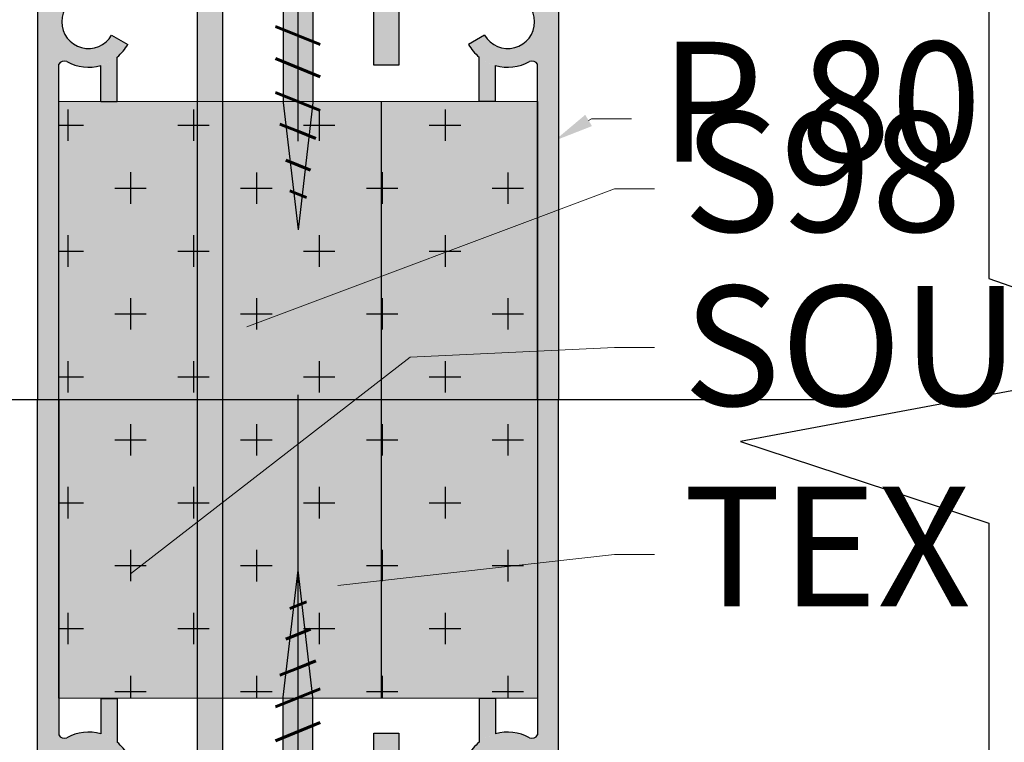
# Model space of a CAD drawing. Units: inches. Extents: x -161 to 156, y 402 to 623.
# Drawn here: x -104 to -100, y 619 to 621 of the extents above; entities that cross this region are included whole.
import ezdxf
from ezdxf import colors
from ezdxf.entities.mleader import LeaderData, LeaderLine
from ezdxf.math import Vec2, Vec3

# ---------------------------------------------------------------- set-up
doc = ezdxf.new("R2010")
doc.units = ezdxf.units.IN
doc.header["$LTSCALE"] = 0.125
doc.header["$MEASUREMENT"] = 0
doc.linetypes.add('CENTER', pattern=[10.159999999999998, 6.35, -1.27, 1.27, -1.27])
doc.linetypes.add('CENTER2', pattern=[1.125, 0.75, -0.125, 0.125, -0.125])
for name, color, linetype in [('01 Cut', 7, 'Continuous'), ('02 Med', 82, 'Continuous'), ('1', 53, 'Continuous')]:
    doc.layers.add(name, color=color, linetype=linetype)
doc.layers.add('05 Center', color=2, linetype='CENTER2', lineweight=9)
doc.layers.add('06 Dims', color=1, linetype='Continuous', lineweight=5)
doc.styles.get("Standard").update_dxf_attribs({"font": 'Century Gothic'})

msp = doc.modelspace()

# ---------------------------------------------------------------- hatches: boundary and pattern name
at = {"layer": '02 Med', "lineweight": 25}
h = msp.add_hatch(dxfattribs=at)
h.set_pattern_fill('CROSS', color=256, scale=0.7875, angle=-90.00000000000001)
h.set_pattern_definition([(270, (-1414.15155775961, 606.0613304110017), (0.196875, -0.196875), [0.09843749999999997, -0.2953124999999999]), (0, (-1414.20077650961, 606.0121116610017), (0.196875, 0.1968749999999999), [0.0984375, -0.2953125])])
h.paths.add_polyline_path([(-103.3858250587505, 621.0499260111569), (-101.8865581255524, 621.0488444951853), (-101.8865581255524, 619.1807525109923), (-103.3858250587505, 619.1818340269639)])
at = {"layer": '1', "lineweight": 25}
h = msp.add_hatch(color=9, dxfattribs=at)
h.dxf.hatch_style = 1
edge = h.paths.add_edge_path()
edge.add_line((-102.9515921587606, 621.5010849842898), (-102.9515921587606, 622.0874654758029))
edge.add_line((-102.9515921587606, 622.0874654758029), (-103.3336394633011, 622.0874654758029))
edge.add_line((-103.3336394633011, 622.0874654758029), (-103.3336394633011, 622.0223849730985))
edge.add_line((-103.3336394633011, 622.0223849730985), (-103.0174545302724, 622.0223849730985))
edge.add_line((-103.0174545302723, 622.0223849730985), (-103.0174545302723, 621.5860667965873))
edge.add_line((-103.0174545302723, 621.5860667965873), (-103.4516874302623, 621.5860667965873))
edge.add_line((-103.4516874302624, 621.5860667965873), (-103.4516874302624, 620.1158800190603))
edge.add_line((-103.4516874302624, 620.1158800190602), (-103.3858250587505, 620.1158800190602))
edge.add_line((-103.3858250587505, 620.1158800190602), (-103.3858250587502, 621.1650817262264))
edge.add_arc((-103.3688428467194, 621.156057288765), 0.0192311205329238, 418.39842900154383, 512.0135865856405, ccw=False)
edge.add_arc((-103.2926155095481, 621.2982541937781), 0.1421473784643622, 242.2663184522993, 330.0288347668741)
edge.add_line((-103.1694765156474, 621.2272424666804), (-103.2201024936298, 621.2564374277459))
edge.add_arc((-103.2926155095477, 621.2982541937781), 0.08370650750635135, 29.971165233012186, 330.02883476698776, ccw=False)
edge.add_line((-103.2201024936296, 621.3400709598102), (-103.1694765156472, 621.3692659208758))
edge.add_arc((-103.2926155095483, 621.298254193778), 0.1421473784646423, 389.9711652331159, 477.7336815477021)
edge.add_arc((-103.3688428467199, 621.4404510987913), 0.01923112053296623, 207.9864134144655, 301.6015709981696, ccw=False)
edge.add_line((-103.3858250587505, 621.4314266613299), (-103.3858250587505, 621.5202044250748))
edge.add_line((-103.3858250587505, 621.5202044250748), (-103.0174545302723, 621.5202044250748))
edge.add_line((-103.0174545302723, 621.5202044250748), (-103.0174545302723, 621.5010849842898))
edge.add_line((-103.0174545302723, 621.5010849842898), (-102.9515921587604, 621.5010849842898))
h = msp.add_hatch(color=9, dxfattribs=at)
h.dxf.hatch_style = 1
edge = h.paths.add_edge_path()
edge.add_line((-102.3207910255421, 621.5010849842898), (-102.3207910255421, 622.0874654758029))
edge.add_line((-102.3207910255421, 622.0874654758029), (-101.9387437210016, 622.0874654758029))
edge.add_line((-101.9387437210016, 622.0874654758029), (-101.9387437210016, 622.0223849730985))
edge.add_line((-101.9387437210016, 622.0223849730985), (-102.2549286540303, 622.0223849730985))
edge.add_line((-102.2549286540304, 622.0223849730985), (-102.2549286540304, 621.5860667965873))
edge.add_line((-102.2549286540304, 621.5860667965873), (-101.8206957540405, 621.5860667965873))
edge.add_line((-101.8206957540403, 621.5860667965873), (-101.8206957540403, 620.1158800190603))
edge.add_line((-101.8206957540403, 620.1158800190602), (-101.8865581255522, 620.1158800190602))
edge.add_line((-101.8865581255523, 620.1158800190602), (-101.8865581255525, 621.1650817262264))
edge.add_arc((-101.9035403375833, 621.156057288765), 0.0192311205329238, 27.98641341435951, 121.6015709984562)
edge.add_arc((-101.9797676747546, 621.2982541937781), 0.1421473784643622, 209.9711652331259, 297.7336815477007, ccw=False)
edge.add_line((-102.1029066686554, 621.2272424666804), (-102.0522806906729, 621.2564374277459))
edge.add_arc((-101.9797676747551, 621.2982541937781), 0.08370650750635135, 209.9711652330122, 510.0288347669878)
edge.add_line((-102.0522806906731, 621.3400709598102), (-102.1029066686555, 621.3692659208758))
edge.add_arc((-101.9797676747544, 621.298254193778), 0.1421473784646423, 62.26631845229798, 150.0288347668842, ccw=False)
edge.add_arc((-101.9035403375829, 621.4404510987913), 0.01923112053296623, 238.3984290018304, 332.0135865855345)
edge.add_line((-101.8865581255523, 621.4314266613299), (-101.8865581255523, 621.5202044250748))
edge.add_line((-101.8865581255523, 621.5202044250748), (-102.2549286540304, 621.5202044250748))
edge.add_line((-102.2549286540304, 621.5202044250748), (-102.2549286540304, 621.5010849842898))
edge.add_line((-102.2549286540304, 621.5010849842898), (-102.3207910255423, 621.5010849842898))
h = msp.add_hatch(color=9, dxfattribs=at)
h.dxf.hatch_style = 1
h.paths.add_polyline_path([(-102.8728421587606, 619.6827489225169), (-102.9515921587605, 619.644459329651), (-102.9515921587605, 619.1815207873354), (-102.8728421587606, 619.1814639799845)])
h.paths.add_polyline_path([(-102.8728421587606, 620.1158800190602), (-102.9515921587605, 620.1158800190602), (-102.9515921587605, 619.644459329651), (-102.8728421587606, 619.6827489225169)])
h.paths.add_polyline_path([(-102.8728421587606, 621.0495559641776), (-102.9515921587605, 621.0496127715285), (-102.9515921587605, 620.1158800190602), (-102.8728421587606, 620.1158800190602)])
h.paths.add_polyline_path([(-102.6826172414562, 621.7171922152967), (-102.9515921587605, 621.7171922152967), (-102.9515921587605, 621.6384422152967), (-102.9515921587605, 621.5010849842897), (-102.9515921587605, 621.0496127715285), (-102.8728421587606, 621.0495559641776), (-102.8728421587606, 621.6384422152967), (-102.6826172414562, 621.6384422152967)])
h.paths.add_polyline_path([(-102.3207910255424, 621.7171922152967), (-102.5897659428468, 621.7171922152967), (-102.5897659428468, 621.6384422152967), (-102.3995410255424, 621.6384422152967), (-102.3995410255424, 621.1627707533481), (-102.3207910255424, 621.1627707533481)])
at = {"layer": '1', "transparency": 33554687}
h = msp.add_hatch(color=256, dxfattribs=at)
h.dxf.hatch_style = 1
h.set_gradient(color1=(192, 192, 192), tint=1, name='CYLINDER')
h.paths.add_polyline_path([(-102.6361915921515, 621.3535446486421), (-102.6826172414562, 621.3723154248382), (-102.6826172414562, 621.2740160342382), (-102.6361915921515, 621.2552452580421)])
h = msp.add_hatch(color=256, dxfattribs=at)
h.dxf.hatch_style = 1
h.set_gradient(color1=(192, 192, 192), tint=1, name='CYLINDER')
h.paths.add_polyline_path([(-102.5897659428468, 621.334773872446), (-102.6361915921515, 621.3535446486421), (-102.6361915921515, 621.2552452580421), (-102.5897659428468, 621.236474481846)])
h = msp.add_hatch(color=256, dxfattribs=at)
h.dxf.hatch_style = 1
h.set_gradient(color1=(192, 192, 192), tint=1, name='CYLINDER')
h.paths.add_polyline_path([(-102.6361915921515, 621.2552452580421), (-102.6826172414562, 621.2740160342382), (-102.6826172414562, 621.1731962249271), (-102.6361915921515, 621.154425448731)])
h = msp.add_hatch(color=256, dxfattribs=at)
h.dxf.hatch_style = 1
h.set_gradient(color1=(192, 192, 192), tint=1, name='CYLINDER')
h.paths.add_polyline_path([(-102.5897659428468, 621.236474481846), (-102.6361915921515, 621.2552452580421), (-102.6361915921515, 621.154425448731), (-102.5897659428468, 621.1356546725349)])
at = {"layer": '1', "lineweight": 25}
h = msp.add_hatch(color=9, dxfattribs=at)
h.dxf.hatch_style = 1
edge = h.paths.add_edge_path()
edge.add_line((-103.2537567567078, 621.1615213355035), (-103.2537567567078, 621.0490064019153))
edge.add_line((-103.2537567567078, 621.0490064019153), (-103.2029270750576, 621.0486825884549))
edge.add_line((-103.2029270750575, 621.0486825884549), (-103.2029270750575, 621.1879733617043))
edge.add_arc((-103.2926155095481, 621.2982541937781), 0.142147378464386, 285.8648684806202, 309.12053033727886, ccw=False)
h = msp.add_hatch(color=9, dxfattribs=at)
h.dxf.hatch_style = 1
edge = h.paths.add_edge_path()
edge.add_line((-102.0186264275949, 621.1615213355035), (-102.0186264275949, 621.0490064019153))
edge.add_line((-102.0186264275949, 621.0490064019153), (-102.0694561092452, 621.0486825884549))
edge.add_line((-102.0694561092453, 621.0486825884549), (-102.0694561092453, 621.1879733617043))
edge.add_arc((-101.9797676747546, 621.2982541937781), 0.142147378464386, 230.8794696627212, 254.1351315193798)
at = {"layer": '1', "transparency": 33554687}
h = msp.add_hatch(color=256, dxfattribs=at)
h.dxf.hatch_style = 1
h.set_gradient(color1=(192, 192, 192), tint=1, name='CYLINDER')
h.paths.add_polyline_path([(-102.6361915921515, 621.154425448731), (-102.6826172414562, 621.1731962249271), (-102.6826172414562, 621.067335374136), (-102.6382249416488, 621.0493867199546), (-102.6361915921515, 621.0493852531712)])
h = msp.add_hatch(color=256, dxfattribs=at)
h.dxf.hatch_style = 1
h.set_gradient(color1=(192, 192, 192), tint=1, name='CYLINDER')
h.paths.add_polyline_path([(-102.5897659428468, 621.1356546725349), (-102.6361915921515, 621.154425448731), (-102.6361915921515, 621.0493852531712), (-102.5897659428468, 621.0493517634168)])
h = msp.add_hatch(color=256, dxfattribs=at)
h.dxf.hatch_style = 1
h.set_gradient(color1=(192, 192, 192), tint=1, name='CYLINDER')
h.paths.add_polyline_path([(-102.6826172414562, 621.067335374136), (-102.6826172414562, 621.0494187429255), (-102.6382249416488, 621.0493867199546)], flags=17)
h = msp.add_hatch(color=43, dxfattribs=at)
h.dxf.hatch_style = 1
h.paths.add_polyline_path([(-102.9515921587605, 621.0496127715287), (-103.2029270750575, 621.0497940752847), (-103.2029270750575, 621.0488444951853), (-103.2537567567078, 621.0488444951853), (-103.3858250587505, 621.0499260111569), (-103.3858250587505, 620.1158800190605), (-102.9515921587605, 620.1158800190605)])
h = msp.add_hatch(color=43, dxfattribs=at)
h.dxf.hatch_style = 1
h.paths.add_polyline_path([(-102.6361915921515, 620.6476284100255), (-102.6826172414562, 621.0451393441388), (-102.6826172414562, 621.0494187429255), (-102.8728421587606, 621.0495559641778), (-102.8728421587606, 620.1158800190605), (-102.6361915921515, 620.1158800190605)])
h = msp.add_hatch(color=256, dxfattribs=at)
h.dxf.hatch_style = 1
h.set_gradient(color1=(192, 192, 192), tint=1, name='CYLINDER')
h.paths.add_polyline_path([(-102.6361915921515, 621.0485645979398), (-102.6382249416488, 621.0493867199546), (-102.6826172414562, 621.0494187429255), (-102.6826172414562, 621.0451393441388), (-102.6739064822789, 620.9705550988078), (-102.6369789351237, 620.9556245866124), (-102.6361915921515, 620.9553062488197)])
h = msp.add_hatch(color=256, dxfattribs=at)
h.dxf.hatch_style = 1
h.set_gradient(color1=(192, 192, 192), tint=1, name='CYLINDER')
h.paths.add_polyline_path([(-102.5897659428468, 621.0493517634168), (-102.6361915921515, 621.0493852531712), (-102.6361915921515, 621.0485645979398), (-102.5914773460228, 621.0304857747154), (-102.5897659428468, 621.0451393441388)])
h = msp.add_hatch(color=43, dxfattribs=at)
h.dxf.hatch_style = 1
h.paths.add_polyline_path([(-102.3767661666385, 621.0491981132196), (-102.5897659428468, 621.0493517634168), (-102.5897659428468, 621.0451393441388), (-102.6361915921515, 620.6476284100255), (-102.6361915921515, 620.4035890849838), (-102.3767661666385, 620.5010148359138)])
h = msp.add_hatch(color=256, dxfattribs=at)
h.dxf.hatch_style = 1
h.set_gradient(color1=(192, 192, 192), tint=1, name='CYLINDER')
h.paths.add_polyline_path([(-102.5914773460228, 621.0304857747154), (-102.6361915921515, 621.0485645979398), (-102.6361915921515, 620.9553062488197), (-102.6018779456738, 620.941432586563)])
h = msp.add_hatch(color=43, dxfattribs=at)
h.dxf.hatch_style = 1
h.paths.add_polyline_path([(-101.8865581255524, 621.0488444951853), (-102.0186264275949, 621.0489397643964), (-102.0186264275949, 621.0488444951853), (-102.0694561092453, 621.0488444951853), (-102.3767661666385, 621.0490969781503), (-102.3767661666385, 620.5010148359138), (-101.8865581255524, 620.6851096925391)])
h = msp.add_hatch(color=256, dxfattribs=at)
h.dxf.hatch_style = 1
h.set_gradient(color1=(192, 192, 192), tint=1, name='CYLINDER')
h.paths.add_polyline_path([(-102.6361915921515, 620.9553062488197), (-102.6369789351237, 620.9556245866124), (-102.6739064822789, 620.9705550988078), (-102.6609160202941, 620.8593266990878), (-102.6361915921515, 620.8493301408447)])
h = msp.add_hatch(color=256, dxfattribs=at)
h.dxf.hatch_style = 1
h.set_gradient(color1=(192, 192, 192), tint=1, name='CYLINDER')
h.paths.add_polyline_path([(-102.6018779456738, 620.941432586563), (-102.6361915921515, 620.9553062488197), (-102.6361915921515, 620.8493301408447), (-102.6136968882352, 620.8402351026679)])
h = msp.add_hatch(color=256, dxfattribs=at)
h.dxf.hatch_style = 1
h.set_gradient(color1=(192, 192, 192), tint=1, name='CYLINDER')
h.paths.add_polyline_path([(-102.6361915921515, 620.8493301408447), (-102.6609160202941, 620.8593266990878), (-102.6497889757173, 620.7640534622046), (-102.6361915921515, 620.7585557804794)])
h = msp.add_hatch(color=256, dxfattribs=at)
h.dxf.hatch_style = 1
h.set_gradient(color1=(192, 192, 192), tint=1, name='CYLINDER')
h.paths.add_polyline_path([(-102.6136968882352, 620.8402351026679), (-102.6361915921515, 620.8493301408447), (-102.6361915921515, 620.7585557804794), (-102.6238204620455, 620.7535538964348)])
h = msp.add_hatch(color=256, dxfattribs=at)
h.dxf.hatch_style = 1
h.set_gradient(color1=(192, 192, 192), tint=1, name='CYLINDER')
h.paths.add_polyline_path([(-102.6361915921515, 620.7585557804794), (-102.6497889757173, 620.7640534622046), (-102.6361915921515, 620.6476284100255)])
h = msp.add_hatch(color=256, dxfattribs=at)
h.dxf.hatch_style = 1
h.set_gradient(color1=(192, 192, 192), tint=1, name='CYLINDER')
h.paths.add_polyline_path([(-102.6238204620455, 620.7535538964348), (-102.6361915921515, 620.7585557804794), (-102.6361915921515, 620.6476284100255)])
h = msp.add_hatch(color=43, dxfattribs=at)
h.dxf.hatch_style = 1
h.paths.add_polyline_path([(-101.8865581255524, 620.1622970378412), (-101.9820237587802, 620.1158800190605), (-101.8865581255524, 620.1158800190605)], flags=16)
h.paths.add_polyline_path([(-101.8865581255524, 620.6851096925391), (-102.3767661666385, 620.5010148359138), (-102.3767661666385, 620.1158800190605), (-102.2441915272074, 620.1158800190605), (-101.8865581255524, 620.2135747880085)])
h.paths.add_polyline_path([(-102.2441915272074, 620.1158800190605), (-102.3767661666385, 620.1158800190605), (-102.3767661666385, 620.0796645853017)], flags=16)
h = msp.add_hatch(color=43, dxfattribs=at)
h.dxf.hatch_style = 1
h.paths.add_polyline_path([(-102.3767661666385, 620.5010148359138), (-102.6361915921515, 620.4035890849838), (-102.6361915921515, 620.1158800190605), (-102.3767661666385, 620.1158800190605)])
h.paths.add_polyline_path([(-102.2441915272074, 620.1158800190605), (-102.3767661666385, 620.1158800190605), (-102.3767661666385, 620.0796645853017)], flags=16)
h = msp.add_hatch(color=43, dxfattribs=at)
h.dxf.hatch_style = 1
h.paths.add_polyline_path([(-101.8865581255524, 620.1622970378412), (-101.8865581255524, 620.2135747880085), (-102.2441915272074, 620.1158800190605), (-101.9820237587802, 620.1158800190605)], flags=17)
h.paths.add_polyline_path([(-101.8865581255524, 620.1622970378412), (-101.9820237587802, 620.1158800190605), (-101.8865581255524, 620.1158800190605)], flags=16)
h.paths.add_polyline_path([(-102.2441915272074, 620.1158800190605), (-102.3767661666385, 620.1158800190605), (-102.3767661666385, 620.0796645853017)], flags=16)
h = msp.add_hatch(color=43, dxfattribs=at)
h.dxf.hatch_style = 1
h.paths.add_polyline_path([(-101.9820237587802, 620.1158800190605), (-102.2441915272074, 620.1158800190605), (-102.3767661666385, 620.0796645853017), (-102.3767661666385, 619.923949529107)], flags=17)
h.paths.add_polyline_path([(-101.8865581255524, 620.1622970378412), (-101.9820237587802, 620.1158800190605), (-101.8865581255524, 620.1158800190605)], flags=16)
h.paths.add_polyline_path([(-102.2441915272074, 620.1158800190605), (-102.3767661666385, 620.1158800190605), (-102.3767661666385, 620.0796645853017)], flags=16)
h = msp.add_hatch(color=43, dxfattribs=at)
h.dxf.hatch_style = 1
h.paths.add_polyline_path([(-101.8865581255524, 620.1158800190605), (-101.9820237587802, 620.1158800190605), (-102.3767661666385, 619.923949529107), (-102.3767661666385, 619.5491306273933), (-101.8865581255524, 619.6039979152587)])
h.paths.add_polyline_path([(-101.8865581255524, 620.1622970378412), (-101.9820237587802, 620.1158800190605), (-101.8865581255524, 620.1158800190605)], flags=16)
h.paths.add_polyline_path([(-102.2441915272074, 620.1158800190605), (-102.3767661666385, 620.1158800190605), (-102.3767661666385, 620.0796645853017)], flags=16)
at = {"layer": '1', "lineweight": 25}
h = msp.add_hatch(color=9, dxfattribs=at)
h.dxf.hatch_style = 1
edge = h.paths.add_edge_path()
edge.add_line((-102.9515921587606, 618.1429065627946), (-102.9515921587606, 618.7292870543073))
edge.add_line((-102.9515921587606, 618.7292870543073), (-103.0174545302725, 618.7292870543073))
edge.add_line((-103.0174545302723, 618.7292870543073), (-103.0174545302723, 618.7115556130458))
edge.add_line((-103.0174545302723, 618.7115556130458), (-103.3858250587504, 618.7115556130458))
edge.add_line((-103.3858250587505, 618.7115556130458), (-103.3858250587502, 618.8003333767907))
edge.add_arc((-103.3688428467194, 618.7913089393293), 0.01923112053292905, 418.3984290015613, 512.0135865856112, ccw=False)
edge.add_arc((-103.2926155095481, 618.9335058443423), 0.1421473784643483, 242.2663184522963, 330.0288347668796)
edge.add_line((-103.1694765156474, 618.8624941172446), (-103.2201024936298, 618.8916890783102))
edge.add_arc((-103.2926155095477, 618.9335058443423), 0.08370650750635135, 29.971165233012186, 330.02883476698776, ccw=False)
edge.add_line((-103.2201024936296, 618.9753226103745), (-103.1694765156472, 619.00451757144))
edge.add_arc((-103.2926155095483, 618.9335058443423), 0.1421473784645596, 389.971165233058, 477.7336815482225)
edge.add_arc((-103.3688428467201, 619.0757027493557), 0.01923112053315256, 207.9864134153254, 301.60157099482166, ccw=False)
edge.add_line((-103.3858250587505, 619.0666783118941), (-103.3858250587505, 620.1158800190602))
edge.add_line((-103.3858250587505, 620.1158800190602), (-103.4516874302623, 620.1158800190602))
edge.add_line((-103.4516874302624, 620.1158800190602), (-103.4516874302624, 618.6456932415333))
edge.add_line((-103.4516874302624, 618.6456932415333), (-103.0174545302724, 618.6456932415333))
edge.add_line((-103.0174545302723, 618.6456932415333), (-103.0174545302723, 618.2093750650221))
edge.add_line((-103.0174545302723, 618.2093750650221), (-103.333639463301, 618.2093750650221))
edge.add_line((-103.3336394633011, 618.2093750650221), (-103.3336394633011, 618.1429065627945))
edge.add_line((-103.3336394633011, 618.1429065627946), (-102.9515921587606, 618.1429065627946))
at = {"layer": '1', "transparency": 33554687}
h = msp.add_hatch(color=43, dxfattribs=at)
h.dxf.hatch_style = 1
h.paths.add_polyline_path([(-102.9515921587605, 620.1158800190605), (-103.3858250587505, 620.1158800190605), (-103.3858250587505, 619.1818340269639), (-102.9515921587605, 619.1815207873357)])
h = msp.add_hatch(color=43, dxfattribs=at)
h.dxf.hatch_style = 1
h.paths.add_polyline_path([(-102.6361915921515, 620.1158800190605), (-102.8728421587606, 620.1158800190605), (-102.8728421587606, 619.6827489225171), (-102.6361915921515, 619.7978124634311)])
h = msp.add_hatch(color=43, dxfattribs=at)
h.dxf.hatch_style = 1
h.paths.add_polyline_path([(-102.3767661666385, 620.1158800190605), (-102.6361915921515, 620.1158800190605), (-102.6361915921515, 619.7978124634311), (-102.3767661666385, 619.923949529107)])
h.paths.add_polyline_path([(-102.2441915272074, 620.1158800190605), (-102.3767661666385, 620.1158800190605), (-102.3767661666385, 620.0796645853017)], flags=16)
at = {"layer": '1', "lineweight": 25}
h = msp.add_hatch(color=9, dxfattribs=at)
h.dxf.hatch_style = 1
edge = h.paths.add_edge_path()
edge.add_line((-102.3207910255421, 618.1429065627946), (-102.3207910255421, 618.7292870543073))
edge.add_line((-102.3207910255421, 618.7292870543073), (-102.2549286540303, 618.7292870543073))
edge.add_line((-102.2549286540304, 618.7292870543073), (-102.2549286540304, 618.7115556130458))
edge.add_line((-102.2549286540304, 618.7115556130458), (-101.8865581255523, 618.7115556130458))
edge.add_line((-101.8865581255523, 618.7115556130458), (-101.8865581255525, 618.8003333767907))
edge.add_arc((-101.9035403375833, 618.7913089393293), 0.01923112053292905, 27.98641341438896, 121.6015709984387)
edge.add_arc((-101.9797676747546, 618.9335058443423), 0.1421473784643483, 209.9711652331204, 297.73368154770367, ccw=False)
edge.add_line((-102.1029066686554, 618.8624941172446), (-102.0522806906729, 618.8916890783102))
edge.add_arc((-101.9797676747551, 618.9335058443423), 0.08370650750635135, 209.9711652330122, 510.0288347669878)
edge.add_line((-102.0522806906731, 618.9753226103745), (-102.1029066686555, 619.00451757144))
edge.add_arc((-101.9797676747544, 618.9335058443423), 0.1421473784645596, 62.26631845177752, 150.028834766942, ccw=False)
edge.add_arc((-101.9035403375826, 619.0757027493557), 0.01923112053315256, 238.3984290051783, 332.0135865846746)
edge.add_line((-101.8865581255523, 619.0666783118941), (-101.8865581255523, 620.1158800190602))
edge.add_line((-101.8865581255523, 620.1158800190602), (-101.8206957540404, 620.1158800190602))
edge.add_line((-101.8206957540403, 620.1158800190602), (-101.8206957540403, 618.6456932415333))
edge.add_line((-101.8206957540403, 618.6456932415333), (-102.2549286540303, 618.6456932415333))
edge.add_line((-102.2549286540304, 618.6456932415333), (-102.2549286540304, 618.2093750650221))
edge.add_line((-102.2549286540304, 618.2093750650221), (-101.9387437210018, 618.2093750650221))
edge.add_line((-101.9387437210016, 618.2093750650221), (-101.9387437210016, 618.1429065627945))
edge.add_line((-101.9387437210016, 618.1429065627946), (-102.3207910255422, 618.1429065627946))
at = {"layer": '1', "transparency": 33554687}
h = msp.add_hatch(color=43, dxfattribs=at)
h.dxf.hatch_style = 1
h.paths.add_polyline_path([(-102.3767661666385, 619.923949529107), (-102.6361915921515, 619.7978124634311), (-102.6361915921515, 619.5827436285722), (-102.5897659428468, 619.1852326944589), (-102.5897659428468, 619.1812597792238), (-102.3767661666385, 619.1811061290266)])
h = msp.add_hatch(color=43, dxfattribs=at)
h.dxf.hatch_style = 1
h.paths.add_polyline_path([(-102.6361915921515, 619.5827436285722), (-102.6361915921515, 619.7978124634311), (-102.8728421587606, 619.6827489225171), (-102.8728421587606, 619.1814639799848), (-102.6826172414562, 619.1813267587324), (-102.6826172414562, 619.1852326944589)])
h = msp.add_hatch(color=256, dxfattribs=at)
h.dxf.hatch_style = 1
h.set_gradient(color1=(192, 192, 192), tint=1, name='CYLINDER')
h.paths.add_polyline_path([(-102.6361915921515, 619.5827436285722), (-102.6496188359057, 619.4677753666897), (-102.6361915921515, 619.4732042576414)])
h = msp.add_hatch(color=256, dxfattribs=at)
h.dxf.hatch_style = 1
h.set_gradient(color1=(192, 192, 192), tint=1, name='CYLINDER')
h.paths.add_polyline_path([(-102.6361915921515, 619.5827436285722), (-102.6361915921515, 619.4732042576414), (-102.6239752581307, 619.4781435546739)])
h = msp.add_hatch(color=43, dxfattribs=at)
h.dxf.hatch_style = 1
h.paths.add_polyline_path([(-101.8865581255524, 619.6039979152587), (-102.3767661666385, 619.5491306273933), (-102.3767661666385, 619.1811061290266), (-101.8865581255524, 619.1807525109923)])
h = msp.add_hatch(color=256, dxfattribs=at)
h.dxf.hatch_style = 1
h.set_gradient(color1=(192, 192, 192), tint=1, name='CYLINDER')
h.paths.add_polyline_path([(-102.6361915921515, 619.4732042576414), (-102.6496188359057, 619.4677753666897), (-102.6607458804826, 619.3725021298067), (-102.6361915921515, 619.3824298972761)])
h = msp.add_hatch(color=256, dxfattribs=at)
h.dxf.hatch_style = 1
h.set_gradient(color1=(192, 192, 192), tint=1, name='CYLINDER')
h.paths.add_polyline_path([(-102.6239752581307, 619.4781435546739), (-102.6361915921515, 619.4732042576414), (-102.6361915921515, 619.3824298972761), (-102.6138516843204, 619.3914623484409)])
h = msp.add_hatch(color=256, dxfattribs=at)
h.dxf.hatch_style = 1
h.set_gradient(color1=(192, 192, 192), tint=1, name='CYLINDER')
h.paths.add_polyline_path([(-102.6138516843204, 619.3914623484409), (-102.6361915921515, 619.3824298972761), (-102.6361915921515, 619.2764537893011), (-102.602032741759, 619.2902648645459)])
h = msp.add_hatch(color=256, dxfattribs=at)
h.dxf.hatch_style = 1
h.set_gradient(color1=(192, 192, 192), tint=1, name='CYLINDER')
h.paths.add_polyline_path([(-102.6361915921515, 619.3824298972761), (-102.6607458804826, 619.3725021298067), (-102.6737363424673, 619.2612737300865), (-102.6369789351237, 619.2761354515084), (-102.6361915921515, 619.2764537893011)])
h = msp.add_hatch(color=256, dxfattribs=at)
h.dxf.hatch_style = 1
h.set_gradient(color1=(192, 192, 192), tint=1, name='CYLINDER')
h.paths.add_polyline_path([(-102.6361915921515, 619.2764537893011), (-102.6369789351237, 619.2761354515084), (-102.6737363424673, 619.2612737300865), (-102.6826172414562, 619.1852326944589), (-102.6826172414562, 619.1813267587324), (-102.6408878421097, 619.1812966566799), (-102.6361915921515, 619.1831954401811)])
h = msp.add_hatch(color=256, dxfattribs=at)
h.dxf.hatch_style = 1
h.set_gradient(color1=(192, 192, 192), tint=1, name='CYLINDER')
h.paths.add_polyline_path([(-102.602032741759, 619.2902648645459), (-102.6361915921515, 619.2764537893011), (-102.6361915921515, 619.1831954401811), (-102.591632142108, 619.2012116763934)])
at = {"layer": '1', "lineweight": 25}
h = msp.add_hatch(color=9, dxfattribs=at)
h.dxf.hatch_style = 1
edge = h.paths.add_edge_path()
edge.add_line((-103.2537567567078, 619.0702387026171), (-103.2537567567078, 619.1807525109922))
edge.add_line((-103.2537567567078, 619.1807525109922), (-103.2029270750576, 619.1807525109922))
edge.add_line((-103.2029270750575, 619.1807525109922), (-103.2029270750575, 619.0437866764163))
edge.add_arc((-103.2926155095481, 618.9335058443424), 0.142147378464427, 410.8794696627008, 434.1351315193546)
h = msp.add_hatch(color=9, dxfattribs=at)
h.dxf.hatch_style = 1
h.paths.add_polyline_path([(-102.3207910255424, 618.6012624731088), (-102.3207910255424, 618.7224583775704), (-102.3207910255424, 618.7292870543072), (-102.3207910255424, 619.0722173453241), (-102.3995410255424, 619.0722173453241), (-102.3995410255424, 618.6012624731088), (-102.5897659428468, 618.6012624731088), (-102.5897659428468, 618.5225124731088), (-102.3207910255424, 618.5225124731088)])
h.paths.add_polyline_path([(-102.6826172414562, 618.6012624731088), (-102.8728421587606, 618.6012624731088), (-102.8728421587606, 619.1814639799845), (-102.9515921587605, 619.1815207873354), (-102.9515921587605, 618.5225124731088), (-102.6826172414562, 618.5225124731088)])
at = {"layer": '1', "transparency": 33554687}
h = msp.add_hatch(color=256, dxfattribs=at)
h.dxf.hatch_style = 1
h.set_gradient(color1=(192, 192, 192), tint=1, name='CYLINDER')
h.paths.add_polyline_path([(-102.6408878421097, 619.1812966566799), (-102.6826172414562, 619.1813267587324), (-102.6826172414562, 619.164424663985)])
h = msp.add_hatch(color=256, dxfattribs=at)
h.dxf.hatch_style = 1
h.set_gradient(color1=(192, 192, 192), tint=1, name='CYLINDER')
h.paths.add_polyline_path([(-102.6361915921515, 619.181293268978), (-102.6408878421097, 619.1812966566799), (-102.6826172414562, 619.164424663985), (-102.6826172414562, 619.0585638131937), (-102.6361915921515, 619.0773345893898)])
h = msp.add_hatch(color=256, dxfattribs=at)
h.dxf.hatch_style = 1
h.set_gradient(color1=(192, 192, 192), tint=1, name='CYLINDER')
h.paths.add_polyline_path([(-102.6361915921515, 619.1831954401811), (-102.6408878421097, 619.1812966566799), (-102.6361915921515, 619.181293268978)])
h = msp.add_hatch(color=256, dxfattribs=at)
h.dxf.hatch_style = 1
h.set_gradient(color1=(192, 192, 192), tint=1, name='CYLINDER')
h.paths.add_polyline_path([(-102.591632142108, 619.2012116763934), (-102.6361915921515, 619.1831954401811), (-102.6361915921515, 619.181293268978), (-102.5897659428468, 619.1812597792238), (-102.5897659428468, 619.1852326944589)])
h = msp.add_hatch(color=256, dxfattribs=at)
h.dxf.hatch_style = 1
h.set_gradient(color1=(192, 192, 192), tint=1, name='CYLINDER')
h.paths.add_polyline_path([(-102.5897659428468, 619.1812597792238), (-102.6361915921515, 619.1812932689782), (-102.6361915921515, 619.0773345893898), (-102.5897659428468, 619.0961053655859)])
at = {"layer": '1', "lineweight": 25}
h = msp.add_hatch(color=9, dxfattribs=at)
h.dxf.hatch_style = 1
edge = h.paths.add_edge_path()
edge.add_line((-102.0186264275949, 619.0702387026171), (-102.0186264275949, 619.1807525109922))
edge.add_line((-102.0186264275949, 619.1807525109922), (-102.0694561092452, 619.1807525109922))
edge.add_line((-102.0694561092453, 619.1807525109922), (-102.0694561092453, 619.0437866764163))
edge.add_arc((-101.9797676747546, 618.9335058443424), 0.142147378464427, 105.86486848064541, 129.1205303372992, ccw=False)
at = {"layer": '1', "transparency": 33554687}
h = msp.add_hatch(color=256, dxfattribs=at)
h.dxf.hatch_style = 1
h.set_gradient(color1=(192, 192, 192), tint=1, name='CYLINDER')
h.paths.add_polyline_path([(-102.5897659428468, 619.0961053655859), (-102.6361915921515, 619.0773345893898), (-102.6361915921515, 618.9765147800787), (-102.5897659428468, 618.9952855562748)])
h = msp.add_hatch(color=256, dxfattribs=at)
h.dxf.hatch_style = 1
h.set_gradient(color1=(192, 192, 192), tint=1, name='CYLINDER')
h.paths.add_polyline_path([(-102.6361915921515, 619.0773345893898), (-102.6826172414562, 619.0585638131937), (-102.6826172414562, 618.9577440038826), (-102.6361915921515, 618.9765147800787)])

# ---------------------------------------------------------------- linework, layer by layer
at = {"layer": '01 Cut', "lineweight": 30}
for p, q in [((-102.3207910255424, 621.7171922152969), (-102.3207910255424, 621.1627707533484)), ((-102.3207910255424, 621.6869800945907), (-102.3207910255424, 621.1627707533484)), ((-102.9515921587605, 618.522512473109), (-102.9515921587605, 621.6384422152969)), ((-102.8728421587606, 621.6384422152969), (-102.8728421587606, 618.601262473109)), ((-102.3995410255424, 621.1627707533484), (-102.3995410255424, 621.6384422152969)), ((-102.3207910255424, 621.1627707533484), (-102.3995410255424, 621.1627707533484)), ((-102.3995410255424, 618.601262473109), (-102.3995410255424, 619.0722173453244)), ((-102.3995410255424, 619.0722173453244), (-102.3207910255424, 619.0722173453244)), ((-102.3207910255424, 619.0722173453244), (-102.3207910255424, 618.601262473109))]:
    msp.add_line(p, q, dxfattribs=at)
at = {"layer": '01 Cut', "lineweight": 25}
for points in [[(-100.4740699987125, 622.1515093393422), (-100.4740699987125, 620.4944718400759), (-99.79266669988151, 620.2570428031844), (-101.251066850656, 619.9844391554171), (-100.4740699987125, 619.7294227800082), (-100.4740699987125, 617.9816350811736)], [(-102.3767661666385, 621.0491981132196), (-102.3767661666385, 619.1811061290266)]]:
    msp.add_lwpolyline(points, dxfattribs=at)
at = {"layer": '01 Cut', "lineweight": 30}
for points in [[(-102.6826172414562, 621.8020141553353), (-102.6826172414562, 621.0451393441388), (-102.6361915921515, 620.6476284100255)], [(-102.5897659428468, 621.8020141553353), (-102.5897659428468, 621.0451393441388), (-102.6361915921515, 620.6476284100255)], [(-103.3858250587505, 621.5860667965874), (-103.4516874302624, 621.5860667965874), (-103.4516874302624, 620.1158800190603)], [(-101.8865581255523, 621.5860667965874), (-101.8206957540403, 621.5860667965874), (-101.8206957540403, 620.1158800190603)], [(-103.2201024936301, 621.2564374277462), (-103.1694765156474, 621.2272424666805)], [(-102.0522806906727, 621.2564374277462), (-102.1029066686554, 621.2272424666805)], [(-103.2029270750575, 621.0488444951853), (-103.2029270750575, 621.1879733617043)], [(-102.0694561092453, 621.0488444951853), (-102.0694561092453, 621.1879733617043)], [(-103.3858250587505, 620.1158800190603), (-103.3858250587505, 621.1650817262266)], [(-103.2537567567078, 621.0488444951853), (-103.2537567567078, 621.1615213355036)], [(-102.0186264275949, 621.0488444951853), (-102.0186264275949, 621.1615213355036)], [(-101.8865581255523, 620.1158800190603), (-101.8865581255523, 621.1650817262266)], [(-103.2537567567078, 621.0488444951853), (-103.2029270750575, 621.0488444951853)], [(-102.0186264275949, 621.0488444951853), (-102.0694561092453, 621.0488444951853)], [(-103.3858250587505, 618.6456932415334), (-103.4516874302624, 618.6456932415334), (-103.4516874302624, 620.1158800190603)], [(-103.3858250587505, 620.1158800190603), (-103.3858250587505, 619.0666783118942)], [(-101.8865581255523, 618.6456932415334), (-101.8206957540403, 618.6456932415334), (-101.8206957540403, 620.1158800190603)], [(-101.8865581255523, 620.1158800190603), (-101.8865581255523, 619.0666783118942)], [(-102.6826172414562, 618.4283578832624), (-102.6826172414562, 619.1852326944589), (-102.6361915921515, 619.5827436285722)], [(-102.5897659428468, 618.4283578832624), (-102.5897659428468, 619.1852326944589), (-102.6361915921515, 619.5827436285722)], [(-103.2537567567078, 619.1807525109923), (-103.2537567567078, 619.0702387026172)], [(-103.2537567567078, 619.1807525109923), (-103.2029270750575, 619.1807525109923)], [(-103.2029270750575, 619.1807525109923), (-103.2029270750575, 619.0437866764165)], [(-102.0694561092453, 619.1807525109923), (-102.0694561092453, 619.0437866764165)], [(-102.0186264275949, 619.1807525109923), (-102.0694561092453, 619.1807525109923)], [(-102.0186264275949, 619.1807525109923), (-102.0186264275949, 619.0702387026172)]]:
    msp.add_lwpolyline(points, dxfattribs=at)
at = {"layer": '01 Cut', "lineweight": 60}
for points in [[(-102.5668020197987, 621.2271897294177), (-102.7071558504491, 621.283937462252)], [(-102.5668020197987, 621.1263699201065), (-102.7071558504491, 621.1831176529408)], [(-102.5668020197987, 621.0205090693154), (-102.7071558504491, 621.0772568021497)], [(-102.6369789351237, 620.9556245866124), (-102.6930759324359, 620.9783056734167)], [(-102.5808819378116, 620.9329434998083), (-102.6369789351237, 620.9556245866124)], [(-102.6361915921515, 620.8493301408447), (-102.6749470954636, 620.8649997306068)], [(-102.5974360888394, 620.8336605510826), (-102.6361915921515, 620.8493301408447)], [(-102.6361915921515, 620.7585557804794), (-102.6622878242219, 620.7691069852356)], [(-102.6100953600811, 620.748004575723), (-102.6361915921515, 620.7585557804794)], [(-102.6100953600811, 619.4837554623978), (-102.6361915921515, 619.4732042576414)], [(-102.6361915921515, 619.4732042576414), (-102.6622878242219, 619.4626530528852)], [(-102.5974360888394, 619.3980994870382), (-102.6361915921515, 619.3824298972761)], [(-102.6361915921515, 619.3824298972761), (-102.6749470954636, 619.3667603075141)], [(-102.5808819378116, 619.2988165383126), (-102.6369789351237, 619.2761354515084)], [(-102.6369789351237, 619.2761354515084), (-102.6930759324359, 619.2534543647041)], [(-102.5668020197987, 619.2112509688054), (-102.7071558504491, 619.1545032359712)], [(-102.5668020197987, 619.1053901180143), (-102.7071558504491, 619.04864238518)]]:
    msp.add_lwpolyline(points, dxfattribs=at)
at = {"layer": '01 Cut', "lineweight": 25}
msp.add_lwpolyline([(-103.3858250587505, 621.0499260111569), (-101.8865581255524, 621.0488444951853), (-101.8865581255524, 619.1807525109923), (-103.3858250587505, 619.1818340269639)], close=True, dxfattribs=at)
at = {"layer": '01 Cut', "lineweight": 30}
for centre, radius, start, end in [((-103.2926155095481, 621.2982541937782), 0.08370650750661231, 29.9711652334652, 330.0288347665348), ((-101.9797676747546, 621.2982541937782), 0.08370650750661231, 209.9711652334652, 150.0288347665348), ((-103.2926155095481, 621.2982541937782), 0.1421473784642977, 309.1205303373843, 330.0288347665348), ((-101.9797676747546, 621.2982541937782), 0.1421473784642977, 209.9711652334652, 230.8794696626157), ((-103.3688428467199, 621.156057288765), 0.01923112053296649, 65.21282192824384, 152.0135865841907), ((-103.2926155095481, 621.2982541937782), 0.1421473784642977, 241.3449324899726, 285.8648684807728), ((-101.9797676747546, 621.2982541937782), 0.1421473784642977, 254.1351315192272, 298.6550675100273), ((-101.9035403375829, 621.156057288765), 0.01923112053296649, 27.98641341580931, 114.7871780717562), ((-103.3688428467199, 619.0757027493557), 0.01923112053296649, 207.9864134158093, 294.7871780720565), ((-103.2926155095481, 618.9335058443426), 0.1421473784642977, 74.13513151922722, 118.6550675100274), ((-101.9797676747546, 618.9335058443426), 0.1421473784642977, 61.34493248997263, 105.8648684807728), ((-101.9035403375829, 619.0757027493557), 0.01923112053296649, 245.2128219279435, 332.0135865841906), ((-103.2926155095481, 618.9335058443426), 0.1421473784642977, 29.9711652334652, 50.87946966261573), ((-101.9797676747546, 618.9335058443426), 0.1421473784642977, 129.1205303373843, 150.0288347665348)]:
    msp.add_arc(centre, radius, start, end, dxfattribs=at)
at = {"layer": '05 Center', "linetype": 'CENTER', "lineweight": 25, "ltscale": 5}
for points in [[(-102.6361915921515, 616.1618221178694), (-102.6361915921515, 622.45721901168)], [(-104.8721155758113, 620.1158800190605), (-100.5478723889333, 620.1158800190605)]]:
    msp.add_lwpolyline(points, dxfattribs=at)

# ---------------------------------------------------------------- leaders
at = {"layer": '06 Dims', "lineweight": -3}
ml = msp.add_multileader_mtext('Standard', dxfattribs=at)
ml.set_content('P 80 (ALUMINIUM PROFILE)', color=256)
ml.set_leader_properties(color=256, linetype='ByLayer', lineweight=-1)
ml.build(insert=Vec2(0, 0))
ml.multileader.update_dxf_attribs({"dogleg_length": 0.125, "arrow_head_size": 0.125})
ctx = ml.context
ctx.base_point, ctx.char_height, ctx.arrow_head_size, ctx.landing_gap_size, ctx.plane_origin = Vec3(-101.5928993833312, 620.9947497329448), 0.375, 0.125, 0.09, Vec3(-102.3692262671915, 621.3937109516494)
notes = []
notes.append((ctx, [(0, (1, 1, 0), (-101.7178993833312, 620.9947497329448), (1, 0), 0.125, [(0, [(-101.8343742766892, 620.9256365527665)], 0, [])])]))
ctx.mtext.insert, ctx.mtext.width, ctx.mtext.flow_direction = Vec3(-101.5028993833312, 621.235784743142), 8.989687759325761, 5
ml = msp.add_multileader_mtext('Standard', dxfattribs=at)
ml.set_content('S98 (STEEL PROFILE)', color=256)
ml.set_leader_properties(color=256, linetype='ByLayer', lineweight=-1)
ml.build(insert=Vec2(0, 0))
ml.multileader.update_dxf_attribs({"dogleg_length": 0.125, "arrow_head_size": 0.125})
ctx = ml.context
ctx.base_point, ctx.char_height, ctx.arrow_head_size, ctx.landing_gap_size, ctx.plane_origin = Vec3(-101.5208705167187, 620.7754985624189), 0.375, 0.125, 0.09, Vec3(-102.297197400579, 621.1744597811235)
notes.append((ctx, [(0, (1, 1, 0), (-101.6458705167187, 620.7754985624189), (1, 0), 0.125, [(0, [(-102.9136570880452, 620.2993884876785)], 0, [])])]))
ctx.mtext.insert, ctx.mtext.width, ctx.mtext.flow_direction = Vec3(-101.4308705167187, 621.016533572616), 8.195972580871057, 5
ml = msp.add_multileader_mtext('Standard', dxfattribs=at)
ml.set_content('SOUND INSULATION', color=256)
ml.set_leader_properties(color=256, linetype='ByLayer', lineweight=-1)
ml.build(insert=Vec2(0, 0))
ml.multileader.update_dxf_attribs({"dogleg_length": 0.125, "arrow_head_size": 0.125})
ctx = ml.context
ctx.base_point, ctx.char_height, ctx.arrow_head_size, ctx.landing_gap_size, ctx.plane_origin = Vec3(-101.5208705167187, 620.2793234575255), 0.375, 0.125, 0.09, Vec3(-102.297197400579, 620.6782846762301)
notes.append((ctx, [(0, (1, 1, 0), (-101.6458705167187, 620.2793234575255), (1, 0), 0.125, [(1, [(-103.2599266356998, 619.4945418491617), (-102.2858053534928, 620.2489033620113)], 0, [])])]))
ctx.mtext.insert, ctx.mtext.width, ctx.mtext.flow_direction = Vec3(-101.4308705167187, 620.4719220299252), 8.109698982096234, 5
ml = msp.add_multileader_mtext('Standard', dxfattribs=at)
ml.set_content('\\A1;TEX 1/8"{\\H1x; x 1" EVERY 9 3/4"}', color=256)
ml.set_leader_properties(color=256, linetype='ByLayer', lineweight=-1)
ml.build(insert=Vec2(0, 0))
ml.multileader.update_dxf_attribs({"dogleg_length": 0.125, "arrow_head_size": 0.125})
ctx = ml.context
ctx.base_point, ctx.char_height, ctx.arrow_head_size, ctx.landing_gap_size, ctx.plane_origin = Vec3(-101.5208705167187, 619.630937245528), 0.375, 0.125, 0.09, Vec3(-102.297197400579, 620.0298984642326)
notes.append((ctx, [(0, (1, 1, 0), (-101.6458705167187, 619.630937245528), (1, 0), 0.125, [(0, [(-102.6361915921515, 619.5200940382144)], 0, [])])]))
ctx.mtext.insert, ctx.mtext.width, ctx.mtext.flow_direction = Vec3(-101.4308705167187, 619.8439301075266), 6.654395884078212, 5
for ctx, leaders in notes:
    for number, flags, end, landing, length, lines in leaders:
        leader = LeaderData()
        leader.index, (leader.has_last_leader_line, leader.has_dogleg_vector, leader.attachment_direction) = number, flags
        leader.last_leader_point, leader.dogleg_vector, leader.dogleg_length = Vec3(end), Vec3(landing), length
        for number, points, colour, breaks in lines:
            line = LeaderLine()
            line.index, line.vertices, line.color, line.breaks = number, Vec3.list(points), colors.encode_raw_color(colour), breaks
            leader.lines.append(line)
        ctx.leaders.append(leader)

doc.saveas('drawing.dxf')
